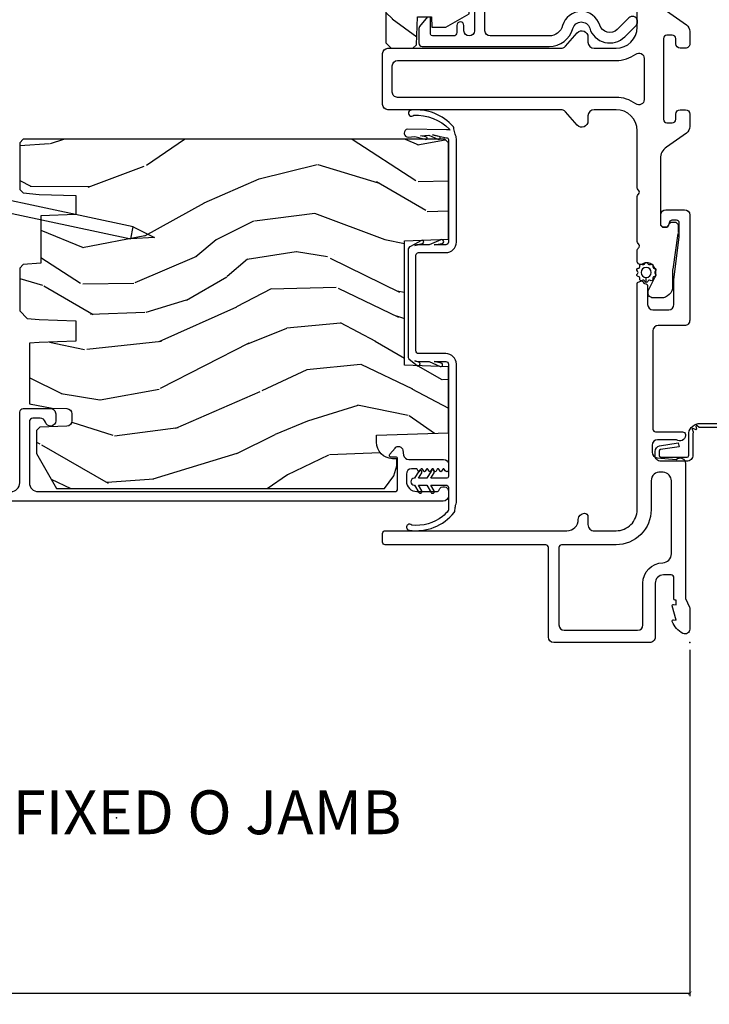
# Model space of a CAD drawing. Units: inches. Extents: x 0 to 201, y 0 to 129.
# Drawn here: x 193 to 197, y 68 to 73 of the extents above; entities that cross this region are included whole.
import ezdxf

# ---------------------------------------------------------------- set-up
doc = ezdxf.new("R2010")
doc.units = ezdxf.units.IN
doc.header["$MEASUREMENT"] = 0
doc.layers.get('Defpoints').update_dxf_attribs({"color": 253})
for name, color, linetype in [('DV6_Default', 7, 'Continuous'), ('ZP-ANNO-DIMS-DWNLD', 2, 'Continuous'), ('ZP-ANNO-TITL', 44, 'Continuous'), ('ZP-ELEV-SAIS', 157, 'Continuous'), ('ZP-SECT-ACCS', 165, 'Continuous'), ('ZP-SECT-ALUM', 63, 'Continuous'), ('ZP-SECT-FIBG', 130, 'Continuous'), ('ZP-SECT-VINL', 130, 'Continuous'), ('ZP-SECT-WDHA', 11, 'Continuous'), ('ZP-SECT-WOOD', 104, 'Continuous'), ('ZP-SECT-WSTP', 40, 'Continuous')]:
    doc.layers.add(name, color=color, linetype=linetype)
doc.layers.add('ZP-ANNO-NPLT', color=7, linetype='Continuous', plot=False)
doc.styles.get("Standard").update_dxf_attribs({"font": 'arial.ttf'})
doc.dimstyles.new('Frame Make Height and Width', dxfattribs={"dimtxt": 0.25, "dimasz": 0.125, "dimexe": 0.09375, "dimexo": 0.25, "dimgap": 0.0875, "dimtad": 0, "dimdec": 4, "dimzin": 10, "dimdsep": 46, "dimlunit": 5, "dimtxsty": 'Standard', "dimblk": 'ARCHTICK', "dimblk1": 'ARCHTICK', "dimblk2": 'Z_Arch Tick', "dimcen": 0.09, "dimclrd": 256, "dimclre": 256, "dimclrt": 255, "dimadec": 3, "dimazin": 2, "dimtfac": 0.75, "dimtdec": 4, "dimtofl": 0, "dimtmove": 2, "dimatfit": 3, "dimfxl": 1, "dimfrac": 2, "dimtolj": 1, "dimtzin": 0, "dimlwd": -1, "dimlwe": -1, "dimarcsym": 0})

# ---------------------------------------------------------------- blocks, each defined once
blk = doc.blocks.new('WIA- 42G7 Fin Bent')
at = {"layer": 'ZP-ANNO-NPLT'}
blk.add_point((1.77635683940025e-15, 0), dxfattribs=at)
at = {"layer": 'ZP-SECT-ACCS'}
blk.add_lwpolyline([(1.248511724881054, -0.05917944999963964), (1.248511724885061, -0.3482522441838043, 0.0802647730553297), (1.249325832946623, -0.3532909628732952), (1.284501895599602, -0.4593059875575207, -0.1615704533000932), (1.284501895608548, -0.4841846611224057), (1.24882583295229, -0.5917066054867846, 0.1615704533001526), (1.248825832952418, -0.601784042880162), (1.284501895603041, -0.7093059872488183, -0.1615704533000934), (1.284501895611994, -0.7341846608137175), (1.248825832955736, -0.8417066054867846, 0.1615704533001683), (1.248825832955864, -0.851784042880162), (1.284501895606487, -0.9593059875168919, -0.0958851559508068), (1.286435831757947, -0.974192730685381), (1.272465612611773, -1.199232355779152, -1.001822893294183), (1.224563412536353, -1.196171051183022), (1.231099289596946, -1.096745324059349), (1.254548678783165, -1.098286799583853), (1.248012801722572, -1.197712526707527, 1.000001092557772), (1.249010648070934, -1.1977781214107), (1.26386947688197, -0.9717453241316818), (1.226521554172257, -0.8591846608371654, -0.1615704531591201), (1.226521554170153, -0.834305987292872), (1.263869476878218, -0.7217453239333551), (1.226521554175646, -0.6091846606534617, -0.1615704533000896), (1.2265215541667, -0.5843059870885625), (1.262197616822958, -0.4767840426312446, 0.1615704533001816), (1.262197616822823, -0.4667066052378672), (1.226546995037372, -0.3592613352127429, -0.0802647730240314), (1.224511724885039, -0.3466645384937337), (1.22451172488106, -0.06008744339656147, -0.1375240500027817), (1.226333451550152, -0.0535894068723124), (1.236219568677539, -0.04069813015627943, 0.5773502691902302), (1.232707516328935, -0.03552821832911235), (1.216634821958328, -0.03762559685454647, -0.5773502691902302), (1.213081142192896, -0.0324842098700131), (1.219266973687331, -0.0175020207865586, 0.5773502691902302), (1.215182208369049, -0.0127715670774009), (1.20017147586052, -0.01898431500266184, -0.2011199345093772), (1.190567061810162, -0.01790335413996758), (1.068039025724195, -0.0179033403278126, -0.4147343059465768), (1.033039025724319, 0.01709665967170082), (1.033039025723303, 0.1646572678406173, -0.414213562376568), (1.066039025722864, 0.197657267840647), (1.089563749754253, 0.1976572678407891, -0.3525311778550587), (1.12177887618577, 0.171811681093736), (1.138006331693381, 0.06551327985025779), (1.115553364786484, 0.06052687061335149), (1.099263015626589, 0.1671084714552435, 0.3515614091003368), (1.090477072054204, 0.1741572678408048), (1.06603902572339, 0.1741572678406342, 0.4142135623752309), (1.056539025723302, 0.1646572678404752), (1.056706140441198, 0.01900678962659441, 0.468535837498263), (1.067539025724313, 0.006096659672188309), (1.194648082018487, 0.006096659672188309, -0.359315498210552), (1.248511724881054, -0.05935919295739467)], format="xyb", dxfattribs=at)
blk = doc.blocks.new('109DCN - Cut Name Jamb Fixed O Door (OJ)')
at = {"layer": 'ZP-ANNO-NPLT'}
blk.add_point((0, 0), dxfattribs=at)
at = {"layer": 'ZP-ANNO-TITL'}
blk.add_lwpolyline([(-0.2418750000000003, 0), (-0.1793750000000003, 0)], dxfattribs=at)
blk.add_circle((-0.3631250000000001, 0), 0.09, dxfattribs=at)
at = {"layer": 'ZP-ANNO-TITL', "char_height": 0.0625}
for s, insert, width, attachment_point in [('OJ', (-0.3631250000000001, 0), 0.1375, 5), ('FIXED O JAMB', (-0.1481250000000003, 0), 1.125, 4)]:
    blk.add_mtext(s, dxfattribs=dict(at, insert=insert, width=width, attachment_point=attachment_point))
blk = doc.blocks.new('_ArchTick')
at = {"color": 0, "linetype": 'ByBlock', "const_width": 0.15}
blk.add_lwpolyline([(-0.5, -0.5), (0.5, 0.5)], dxfattribs=at)
blk = doc.blocks.new('*D119')
at = {"layer": 'Defpoints', "color": 0, "transparency": 16777216}
for p in [(166.0177184713304, 69.9375), (197.2839229038875, 69.9375), (197.2839229038875, 67.9375)]:
    blk.add_point(p, dxfattribs=at)
at = {"layer": 'ZP-ANNO-DIMS-DWNLD', "transparency": 16777216}
for p, q in [((166.0177184713304, 69.89583333333333), (166.0177184713304, 67.921875)), ((197.2839229038875, 69.89583333333333), (197.2839229038875, 67.921875)), ((166.0177184713304, 67.9375), (181.4356490186685, 67.9375)), ((197.2839229038875, 67.9375), (181.8659923565494, 67.9375))]:
    blk.add_line(p, q, dxfattribs=at)
at = {"layer": 'ZP-ANNO-DIMS-DWNLD', "transparency": 16777216, "xscale": 0.02083333333333333, "yscale": 0.02083333333333333, "zscale": 0.02083333333333333, "rotation": 180}
blk.add_blockref('_ArchTick', (166.0177184713304, 67.9375), dxfattribs=at)
at = {"layer": 'ZP-ANNO-DIMS-DWNLD', "transparency": 16777216, "xscale": 0.02083333333333333, "yscale": 0.02083333333333333, "zscale": 0.02083333333333333}
blk.add_blockref('_ArchTick', (197.2839229038875, 67.9375), dxfattribs=at)
at = {"layer": 'ZP-ANNO-DIMS-DWNLD', "color": 255, "transparency": 16777216, "insert": (181.650820687609, 67.9375), "char_height": 0.04166666666666666, "attachment_point": 5}
blk.add_mtext('\\A1;FRAME WIDTH', dxfattribs=at)
blk = doc.blocks.new('Z_Arch Tick')
at = {"color": 0, "linetype": 'ByBlock', "const_width": 0.15}
blk.add_lwpolyline([(-0.5, -0.5), (0.5, 0.5)], dxfattribs=at)
blk = doc.blocks.new('101CS Vin25 PR SPD 3GP Reserve SQ (Triple 1.375 in 3mm IG) FJSh')
at = {"layer": 'ZP-SECT-WDHA'}
h = blk.add_hatch(dxfattribs=at)
h.set_pattern_fill('WOOD3', color=256, scale=2, angle=323.5990827368504, pattern_type=2)
h.set_pattern_definition([(318.8354827368504, (136.0006578004899, -22.91742668104759), (-16.52060256355897, 14.6652550770395), [0.240832, -23.842358]), (334.9089827368504, (136.1819613963372, -23.07594799233669), (7.625936321617859, -3.137690288625934), [0.305942, -9.892097999999999]), (8.59908273685039, (136.4590325917906, -23.20568446619845), (1.186863911840468, 1.609769092249799), [0.226274, -2.602152]), (10.44668273685042, (136.6827631628846, -23.17185206223511), (40.33971512527536, 7.530431960221019), [0.438634, -43.42479]), (336.5936827368504, (137.1141266191316, -23.09231861886275), (-16.86164279692584, 7.46223952363597), [0.266834, -26.416494]), (323.5990827368504, (137.3590024427027, -23.19831782183318), (2.796632138675382, 0.4229050495418065), [0.5, -1.5]), (314.1367827368504, (137.7614445912298, -23.49503370797487), (-6.86198287995938, 7.544084239759811), [0.24331, -11.922214]), (317.8884827368503, (136.3211109575229, -22.48278916063827), (-13.3010513140428, 12.29154192728644), [0.200998, -19.898754]), (323.5990827368504, (136.4702191814881, -22.61757320103604), (2.796632138675382, 0.4229050495418065), [0.3, -1.7]), (351.8998827368504, (136.7116844706044, -22.79560273272105), (24.82863847901865, -3.396867347984378), [0.295296, -29.23435]), (15.72408273685038, (137.0040348359582, -22.83721119192714), (-12.37339403240832, -3.301385129125383), [0.45607, -22.347438]), (2.888482736850388, (137.4430378771554, -22.71361374122694), (15.59292988019255, 0.9276603515050601), [0.284254, -28.141088]), (329.9392827368504, (137.7269301415184, -22.69928955765951), (14.06501320977982, -7.885136511641323), [0.362216, -17.748554]), (311.7103827368504, (138.0404257593493, -22.88072962379936), (-18.97615283523116, 21.4454091622874), [0.38833, -38.444646]), (316.8892827368504, (136.6890386563386, -21.98376089646461), (13.30106267068768, -12.29153182962314), [0.342344, -33.89214]), (326.9655827368504, (136.9389620464457, -22.21772307092313), (26.94317297083658, -17.38002966576563), [0.340588, -33.718186]), (357.2891827368505, (137.2244913428899, -22.4033921875584), (-4.406401604775814, 0.7639558219119267), [0.360556, -6.850548]), (11.08868273685039, (137.5846429864629, -22.42044485983256), (29.15318028470833, 5.83884406850791), [0.325576, -32.232064]), (338.5304827368504, (137.9041411571628, -22.35782761844187), (21.26804241478892, -8.226198746182813), [0.310484, -30.737866]), (323.5990827368504, (138.1930809880618, -22.47146640636255), (2.796632138675382, 0.4229050495418065), [0.24, -1.76]), (310.6044827368505, (138.3862532193548, -22.61389003171056), (12.11419436882659, -13.90130610099375), [0.266834, -26.416494]), (323.5990827368504, (136.2979192620872, -23.55901504086176), (2.796632138675382, 0.4229050495418065), [0, -2]), (186.7514827368503, (136.7013163969474, -23.48371064798482), (40.76261793495402, 4.733814633554395), [0.438634, -43.42479]), (170.1641827368504, (137.4525874347718, -21.92550917586183), (-2.79663233722993, -0.4229081567762165), [0.178886, -4.29325]), (151.7291827368504, (137.2763314054604, -21.89495083606083), (-10.84547398481344, 5.511413444969897), [0.282842, -13.859292]), (120.4004827368504, (137.0272265313939, -21.76098531170365), (-5.675113874937169, 9.153856724759441), [0.152316, -15.07923]), (350.1641827368504, (136.7013163969474, -23.48371064798482), (2.796632337229931, 0.4229081567762163), [0.223606, -4.248530000000001]), (330.3088827368505, (136.9216364335866, -23.52190857273607), (-15.67477523556446, 9.07201434096834), [0.342344, -33.89214]), (313.4743827368505, (137.2190343654764, -23.69148000343025), (23.80546332424442, -25.00599842912564), [0.568858, -56.31699200000001]), (313.2942827368504, (135.8701028105875, -23.09450122639954), (8.471755648867074, -8.730942752703445), [0.2236059999999997, -22.13707199999996]), (339.1231827368504, (136.0234400850482, -23.25725158818405), (-21.26804418063191, 8.226198001544622), [0.37363, -36.989452]), (6.477982736850443, (136.372541609216, -23.39039859650065), (-35.16935524180301, -3.887995711608152), [0.3821, -37.827846]), (358.2942827368504, (136.7522014731849, -23.34728957550588), (24.40573172976567, -0.6002346136545338), [0.3162279999999994, -31.30654799999996]), (333.0613827368504, (137.0682891094301, -23.35670266282979), (9.235705552067373, -4.324553042449579), [0.3649659999999994, -11.80055999999998]), (317.0171827368504, (137.3936533627066, -23.52204504302856), (-24.99235711029747, 23.39619774314664), [0.52345, -51.82156]), (315.4689827368503, (136.1668186967293, -22.69205907787239), (-8.471748424797951, 8.730948559211278), [0.2828419999999994, -13.85929199999998]), (334.9089827368504, (136.3684490290131, -22.89041534599391), (7.625936321617859, -3.137690288625934), [0.305942, -9.892097999999999]), (6.109482736850387, (136.6455202244664, -23.02015181985567), (-29.57609292773206, -3.042161714835959), [0.325576, -32.232064]), (8.59908273685039, (136.9692474456618, -22.98550089985174), (1.186863911840468, 1.609769092249799), [0.367696, -2.460732]), (340.9530827368504, (137.3328096236896, -22.9305232434113), (-25.67444262688932, 8.990162949416899), [0.335262, -33.190848]), (320.2325827368505, (137.6497157759753, -23.03993298083656), (-24.56941985769146, 20.5996021509103), [0.340588, -33.718186]), (306.4963827368504, (137.9115078015281, -23.257797469354), (12.53710344250908, -16.69793602786904), [0.2720299999999994, -26.93091199999996]), (314.8528827368504, (136.4635345828709, -22.28961692934524), (10.08151056454609, -9.917819374713053), [0.263058, -26.042834]), (338.5304827368504, (136.6490672292137, -22.4761045620211), (21.26804241478892, -8.226198746182813), [0.310484, -30.737866]), (355.6044827368505, (136.9380070601127, -22.58974334994177), (-11.60943321752796, 1.105008908712672), [0.37736, -18.490604]), (13.49818273685039, (137.3142563896267, -22.6186646576616), (-33.13667978137404, -7.871498142070346), [0.49679, -49.18218]), (339.5444827368504, (137.7973234381518, -22.50270679191165), (-7.62593799349173, 3.13768591268459), [0.291204, -14.269016]), (317.5900827368504, (138.0701655831097, -22.60447694438665), (14.91082280559144, -13.47840264543964), [0.3821, -37.827846]), (300.4004827368504, (138.352284345099, -22.86217638973652), (5.675113874937166, -9.153856724759441), [0.152316, -15.07923]), (314.1367827368504, (136.819593646241, -21.80668635111266), (-6.86198287995938, 7.544084239759811), [0.24331, -11.922214]), (333.6070827368504, (136.9890286066426, -21.98130534834285), (20.08118502827273, -9.835955683989795), [0.345254, -34.1801]), (1.004482736850436, (137.2982951739781, -22.13477909309594), (32.79562685183711, 0.6684848261653329), [0.428018, -42.37385]), (352.6536827368504, (136.5393845512035, -23.73704457254678), (16.01583498837735, -1.86897084818033), [0.2059119999999997, -20.38534799999996]), (334.3833827368504, (136.7436069019016, -23.76337386185236), (-29.31688799289483, 14.16050945683914), [0.4275519999999994, -42.32756599999992]), (316.4740827368504, (137.1291328484471, -23.94822446244704), (-10.0815192648138, 9.917811091147497), [0.4837359999999999, -15.64078])])
h.paths.add_polyline_path([(5.607287456033333, -1.551810910693241), (5.766902851103708, -1.557384803111518), (5.78689066764403, -1.578082793045503), (5.786890667643746, -1.700810910693463), (5.755890667643911, -1.731810910693191), (3.417890667643945, -1.731810910693191), (3.386890667643769, -1.700810910693122), (3.386890667644053, -1.57808279304539), (3.406878484184517, -1.557384803111404), (3.566493879254153, -1.551810910693241), (3.566493879254153, -1.471810910693193), (3.506493879254094, -1.469715664523846), (3.506493879254094, -1.389715664523912), (3.58322647465485, -1.256810910693162), (5.590554860633006, -1.256810910693162), (5.667287456033279, -1.389715664523806), (5.667287456033279, -1.469715664523726), (5.607287456033333, -1.471810910693087)])
h = blk.add_hatch(dxfattribs=at)
h.set_pattern_fill('WOOD3', color=256, scale=2, angle=73, pattern_type=2)
h.set_pattern_definition([(68.23640000000003, (-25.64575069848918, -89.1910936203247), (-8.34477137446781, -20.45396798290167), [0.240832, -23.842358]), (84.3099, (-25.55645539423647, -88.967427912988), (0.42636909446815, 8.235181511295936), [0.305942, -9.892097999999999]), (118, (-25.52612216817742, -88.66299418391574), (-1.91261010378108, 0.5847435903937088), [0.226274, -2.602152]), (119.8476, (-25.63235145637587, -88.463205950206), (-20.50272857977592, 35.54768828883149), [0.4386339999999988, -43.42478999999985]), (85.9946, (-25.85065746686722, -88.08275557790583), (-1.437476743240215, -18.38297247813529), [0.2668339999999988, -26.41649399999992]), (73, (-25.8320191089971, -87.81657403907207), (-1.327866102480597, 2.497352921371545), [0.5, -1.5]), (63.53769999999998, (-25.68583325663572, -87.33842166109056), (-4.836323452587552, -8.978306718050995), [0.24331, -11.922214]), (67.28939999999999, (-26.16215526670921, -89.03321289977441), (-7.175302374271586, -16.6287403265194), [0.200998, -19.898754]), (73, (-26.08455483064542, -88.84779938267624), (-1.327866102480597, 2.497352921371545), [0.3, -1.7]), (101.3008, (-25.99684331922857, -88.56090795588736), (-5.043499394239715, 24.54716094300748), [0.295296, -29.23435]), (125.125, (-26.0547093418355, -88.27133668067577), (7.224071108844608, -10.57415813511433), [0.45607, -22.347438]), (112.2894, (-26.31711497665982, -87.89831753530595), (-6.054586024953074, 14.3993751268171), [0.2842539999999988, -28.14108799999993]), (79.3402, (-26.42492805769417, -87.63530358214399), (2.76533439438243, 15.88561928555968), [0.362216, -17.748554]), (61.11129999999999, (-26.35792643423251, -87.27933900180838), (-13.92425483963839, -25.02229161617255), [0.38833, -38.444646]), (66.29019999999998, (-26.75506421540628, -88.85194244284631), (7.17528907757296, 16.62874768410003), [0.342344, -33.89214]), (76.3665, (-26.61740564556204, -88.5384936940078), (7.443263674111081, 31.18650071420278), [0.340588, -33.718186]), (106.6901, (-26.53712536107558, -88.20750264288591), (0.7431255040166724, -4.409962367830815), [0.360556, -6.850548]), (120.4896, (-26.64067480085136, -87.86213687515244), (-15.19129255384614, 25.55825994297176), [0.325576, -32.232064]), (87.93140000000001, (-26.80586616724351, -87.58158061970713), (0.6943551067665528, 22.79293410148564), [0.310484, -30.737866]), (73, (-26.79465903630371, -87.27129945654039), (-1.327866102480597, 2.497352921371545), [0.24, -1.76]), (60.00539999999998, (-26.72448982717027, -87.04178631510926), (9.087905524651106, 16.04400167334359), [0.266834, -26.416494]), (73, (-25.13933662453364, -88.69759105123333), (-1.327866102480597, 2.497352921371545), [0, -2]), (296.1524000000001, (-25.34436397400019, -88.34211420814685), (-18.00538888531858, 36.87554735843706), [0.438634, -43.42479]), (279.5651, (-27.06364100464863, -88.15109983202638), (1.327869099233074, -2.497352076502219), [0.1788859999999994, -4.29324999999998]), (261.1301, (-27.03391609692723, -88.32749832935829), (-1.595852046107206, -12.0603996767767), [0.282842, -13.859292]), (229.8014, (-27.07752798401107, -88.60695852921685), (-6.748938448303024, -8.393559450670804), [0.152316, -15.07923]), (99.56509999999996, (-25.34436397400019, -88.34211420814685), (-1.327869099233074, 2.497352076502219), [0.2236059999999999, -4.248529999999999]), (79.7098, (-25.38152010865197, -88.12161608648199), (-3.350093459302556, -17.79822734718652), [0.342344, -33.89214]), (62.87529999999996, (-25.32036591928473, -87.78477760126563), (15.67848221527704, 30.76012413734089), [0.568858, -56.31699200000001]), (62.69520000000001, (-25.43536365217732, -89.25541539536368), (5.421060729349783, 10.89091849633435), [0.223606, -22.137072]), (88.5241, (-25.3327896868998, -89.05672321724072), (-0.6943538178398221, -22.79293551970828), [0.37363, -36.989452]), (115.8789, (-25.32316634879591, -88.68321633462176), (15.34964888471387, -31.88084594068392), [0.3821, -37.827846]), (107.6952, (-25.48994150802393, -88.33943435972421), (-7.540852312839225, 23.21929303946757), [0.316228, -31.306548]), (82.4623, (-25.58605972086936, -88.03816821632373), (1.01111154669365, 10.14779136076372), [0.364966, -11.80056]), (66.41809999999998, (-25.53818419252697, -87.67635620189367), (-13.76583238823937, -31.34488541092399), [0.52345, -51.82156]), (64.86989999999992, (-25.91351603015882, -89.10922954300233), (-5.421068605812717, -10.89091361125097), [0.282842, -13.859292]), (84.3099, (-25.79339976259793, -88.85315907952159), (0.42636909446815, 8.235181511295936), [0.305942, -9.892097999999999]), (115.5104, (-25.76306653653889, -88.5487253504493), (12.69389479119331, -26.88614988798454), [0.325576, -32.232064]), (118, (-25.90328437371731, -88.25489043397917), (-1.91261010378108, 0.5847435903937088), [0.367696, -2.460732]), (90.35399999999971, (-26.07590696703978, -87.93023455420087), (0.04876202922805728, -27.20289793979688), [0.335262, -33.190848]), (69.63350000000003, (-26.07797849712482, -87.59497986182043), (-11.26852463519538, -30.01700107381327), [0.340588, -33.718186]), (55.89729999999997, (-25.95944602239983, -87.27568367888745), (11.58525502309056, 17.37187083675603), [0.27203, -26.930912]), (64.2538, (-26.39166840814035, -88.96304369064094), (6.005821017315288, 12.80351945054413), [0.263058, -26.042834]), (87.93140000000001, (-26.27739957467391, -88.72609932227948), (0.6943551067665528, 22.79293410148564), [0.310484, -30.737866]), (105.0054, (-26.26619244373411, -88.41581815911275), (2.814114219735262, -11.31727641611973), [0.37736, -18.490604]), (122.8991, (-26.36389444941547, -88.05132629626002), (18.43175097613515, -28.64036637139408), [0.49679, -49.18218]), (88.94539999999999, (-26.63373131117014, -87.63420752655722), (-0.4263644116476313, -8.235181634652655), [0.291204, -14.269016]), (66.99100000000001, (-26.62837161432482, -87.34305245850975), (7.760042155334039, 18.54135163249375), [0.3821, -37.827846]), (49.80139999999996, (-26.47901817629166, -86.9913515194327), (6.748938448303026, 8.393559450670802), [0.152316, -15.07923]), (63.53769999999998, (-26.96545126171817, -88.78762066780732), (-4.836323452587552, -8.978306718050995), [0.24331, -11.922214]), (83.00800000000001, (-26.85702986234618, -88.5698023945651), (2.606951578708771, 22.20819262847393), [0.345254, -34.1801]), (110.4054, (-26.81500176809824, -88.22711647525429), (-11.52445423798903, 30.71134915766887), [0.428018, -42.37385]), (102.0546, (-25.05162511311683, -88.41069962444442), (-3.557234008732982, 15.72724097270063), [0.205912, -20.385348]), (83.7843, (-25.09462868186303, -88.2093275978988), (-3.618064673815971, -32.35598179133584), [0.4275519999999988, -42.32756599999984]), (65.87499999999999, (-25.04833694635654, -87.7842898640165), (-6.00581031409047, -12.80352490518391), [0.4837359999999999, -15.64078])])
edge = h.paths.add_edge_path()
edge.add_line((2.867892918543973, -1.394999999900072), (2.867892918559846, -3.798000000016849))
edge.add_line((2.867892918559846, -3.798000000016849), (2.847892918554436, -3.818000000005974))
edge.add_line((2.847892918554436, -3.818000000005974), (2.582030812234038, -3.817999999995116))
edge.add_line((2.582030812234038, -3.817999999995116), (2.562106918272221, -3.798076106033271))
edge.add_line((2.562106918272221, -3.798076106033271), (2.554226280135182, -3.707999999947866))
edge.add_line((2.554226280135182, -3.707999999947866), (2.546892918543563, -3.497999999994981))
edge.add_line((2.546892918543563, -3.497999999994981), (2.438892918543573, -3.497999999994867))
edge.add_line((2.438892918543573, -3.497999999994867), (2.431909178294561, -3.697999999994998))
edge.add_line((2.431909178294561, -3.697999999994998), (2.162783736057818, -3.697999999994998))
edge.add_line((2.162783736057818, -3.697999999994998), (2.154028211289656, -3.798076106033271))
edge.add_line((2.154028211289656, -3.798076106033271), (2.134104317327811, -3.817999999995116))
edge.add_line((2.134104317327811, -3.817999999995116), (1.890668196087645, -3.817999999995088))
edge.add_line((1.890668196087645, -3.817999999995088), (1.847175922908448, -3.775999999994859))
edge.add_line((1.847175922908448, -3.775999999994859), (1.841226693784577, -3.707999999947866))
edge.add_line((1.841226693784577, -3.707999999947866), (1.833893332192943, -3.497999999994867))
edge.add_line((1.833893332192943, -3.497999999994867), (1.717893332198543, -3.497999999994867))
edge.add_line((1.717893332198543, -3.497999999994867), (1.710559970606937, -3.707999999947894))
edge.add_line((1.710559970606937, -3.707999999947894), (1.705748094108472, -3.762999999999714))
edge.add_line((1.705748094108472, -3.762999999999714), (1.359927559922554, -3.762999999999714))
edge.add_line((1.359927559922554, -3.762999999999714), (1.336074084363844, -3.633000000006568))
edge.add_line((1.336074084363844, -3.633000000006568), (1.333174019725703, -3.54995301511152))
edge.add_arc((1.303192294915362, -3.551000000020395), 0.03000000000003591, 2.000000014901843, 89.99999999998134)
edge.add_line((1.303192294915377, -3.521000000020358), (1.262769626924751, -3.521000000020358))
edge.add_arc((1.262769626924765, -3.551000000020405), 0.03000000000004732, 90.0000000000178, 178.0000000000134)
edge.add_line((1.23278790211414, -3.549953015119335), (1.22744072595232, -3.70307610603782))
edge.add_line((1.22744072595232, -3.70307610603782), (1.207516831990475, -3.722999999999665))
edge.add_line((1.207516831990475, -3.722999999999665), (1.076752329665425, -3.722999999999665))
edge.add_line((1.076752329665425, -3.722999999999665), (0.8778929185598514, -3.608188465466945))
edge.add_line((0.8778929185598514, -3.608188465466945), (0.8778929185598514, -1.739820385345091))
edge.add_line((0.8778929185598514, -1.739820385345091), (0.9505089998843204, -1.687061714044027))
edge.add_line((0.9505089998843204, -1.687061714044027), (1.006340558604606, -1.668920940941682))
edge.add_line((1.006340558604606, -1.668920940941682), (1.046340558604626, -1.668920940941682))
edge.add_line((1.046340558604626, -1.668920940941682), (1.04722829086387, -1.69434226673021))
edge.add_arc((1.141171028603324, -1.691061714035705), 0.09399999999980917, 182.0000000027305, 270.0000000000035)
edge.add_line((1.141171028603324, -1.785061714035514), (1.180892918569029, -1.785061714035514))
edge.add_line((1.180892918569029, -1.785061714035514), (1.195212589143992, -1.374999999995104))
edge.add_line((1.195212589143992, -1.374999999995104), (1.571020752664637, -1.374999999995104))
edge.add_line((1.571020752664637, -1.374999999995104), (1.579750945051913, -1.624999999995246))
edge.add_line((1.579750945051913, -1.624999999995246), (2.290034892069315, -1.624999999995246))
edge.add_line((2.290034892069315, -1.624999999995246), (2.298765084418847, -1.374999999995104))
edge.add_line((2.298765084418847, -1.374999999995104), (2.847892918590389, -1.374999999995104))
edge.add_line((2.847892918590389, -1.374999999995104), (2.867892918543973, -1.394999999900072))
at = {"layer": 'DV6_Default', "color": 7, "linetype": 'Continuous'}
blk.add_line((1.571020752699681, -1.374999999993598), (1.195212589179036, -1.374999999992063), dxfattribs=at)
at = {"layer": 'ZP-ELEV-SAIS', "flags": 128}
blk.add_lwpolyline([(2.577715537033029, -4.486018259270246), (2.30132226320903, -3.185690141213705), (2.369792595260307, -3.171136322856107), (2.308399634457331, -3.050645853021642), (2.30132226320903, -3.185690141213705), (2.369792595260307, -3.171136322856107), (2.64618586908432, -4.471464440912619), (2.660858083095306, -4.468345765550303), (2.669174550728215, -4.507471669579608), (2.571359790654952, -4.528262838661895), (2.563043323022029, -4.489136934632562), (2.64618586908432, -4.471464440912619)], dxfattribs=at)
at = {"layer": 'ZP-SECT-ALUM', "linetype": 'Continuous', "flags": 128}
for points in [[(0.3688854402712138, -0.09000001106176825, -0.414213562373095), (0.384885440271205, -0.1060000110617736), (0.3848854402711765, -0.1500000110616142, -0.414213562373095), (0.3378854402711795, -0.1970000110616112), (0.03000000000000114, -0.1970000110616112, 0.4142135623731117), (0, -0.2270000110616408), (0, -0.7753813076288552, 0.414213562373095), (0.03000000000000114, -0.8053813076288563), (0.5418909978982924, -0.8053813076288563, -0.414213562373095), (0.5568909978982788, -0.8203813076288569), (0.5568909978982646, -1.735000012462486, 0.414213562373095), (0.5718909978982651, -1.750000012462486), (0.6218909978992144, -1.750000012462486, 0.414213562373095), (0.6368909978992292, -1.735000012462486), (0.6368909978992292, -0.7000000110616256, -0.4142135623717735), (0.7018909978991417, -0.6350000110614147, 0.4142135623719067), (0.7368909978987688, -0.6000000110614607, 0.414213562373147), (0.7168909978987585, -0.5800000110614363), (0.6718645157549048, -0.5800000110614505, -0.4256544867668399), (0.6368909978992292, -0.5436387437112487), (0.6368909978992292, -0.4200000110605586, -0.414213562373095), (0.7568909978992338, -0.3000000110605683), (2.045268203442532, -0.3000000110605683, 0.3152987888781988), (2.054665129650374, -0.2934202124938636), (2.060124683164418, -0.2784202124938489, 0.4459391811964134), (2.053123961533373, -0.2652913446421294, -0.2968584205281581), (2.045672088579948, -0.2573191600001579), (2.044075336557398, -0.2482635292840101, 0.3639702342680786), (2.034227259027261, -0.2400000110606229), (1.926444695970218, -0.2400000110606229, -0.414213562373095), (1.896444695970217, -0.2100000110606217), (1.896444695970217, -0.1200000110621247, -0.414213562373095), (1.926444695970218, -0.09000001106212352), (2.069613745706022, -0.09000001106213773), (2.310128414170862, -0.06000001106182395), (2.391376228671106, -0.06000001106182395, -0.414213562373095), (2.406376228671107, -0.07500001106182452), (2.406376228671121, -0.1014830999230085, -0.315298788878946), (2.396506530821, -0.1155784892347995), (2.379535825804567, -0.1217553207152875, 0.315298788879004), (2.366376228671086, -0.1405491731309993), (2.366376228671072, -0.1455491731309095, 0.4142135623730679), (2.386376228671082, -0.1655491731309056), (2.436376228671094, -0.1655491731309056, 0.414213562373095), (2.466376228671095, -0.1355491731309186), (2.466376228671095, -0.03000001106160965, 0.414213562373095), (2.436376228671122, -1.106163693975759e-08), (1.836444695970187, -1.106163693975759e-08, 0.4142135623731117), (1.806444695970171, -0.03000001106165229), (1.806444695970185, -0.1800000110607058, -0.414213562373095), (1.776444695970724, -0.210000011060167), (1.216008263352592, -0.210000011060167, -0.4142135623728173), (1.201008263352591, -0.1950000110601806), (1.201008263352605, -0.04100001106019846, 0.414213562372608), (1.185008263352614, -0.02500001106019312), (1.179890997914526, -0.02500001106019312, 0.6325892771591608), (1.155890997914526, -0.07562142793056381), (1.155890997914526, -0.183000011060706, -0.414213562373095), (1.124890997915031, -0.2140000110602145), (1.084302055422427, -0.2140000110602145, -0.3888787318530266), (1.053420019781584, -0.1857018390853753), (1.043890997914531, -0.07678462075107717, 0.6500495232049115), (1.020890997914563, -0.0250000110606905), (0.2574428222140739, -0.02500001106070471, -0.1051042352936486), (0.2509350359570135, -0.02361673838944256), (0.2009978792187326, -0.001383283740217678, 0.1051042352935909), (0.1944900929279072, -1.106179325915946e-08), (0.07589099791442777, -1.106177904830474e-08, 0.5602055028649944), (0.05184049080907016, -0.0392708345049968, 0.1875261658569366), (0.1194413281486817, -0.0995573823367053, 0.5801720142760948), (0.1287846521856864, -0.09178447381804489), (0.1263540794871574, -0.07800001106173937), (0.2080898239814815, -0.09976431239021366, 0.5481110662898953), (0.2167846521856802, -0.09178447381803068), (0.2143540794871228, -0.07800001106175358), (0.2418909979145383, -0.07800001106173937), (0.2418909979145383, -0.08300001106177746, 0.414213562373095), (0.2488909979145433, -0.09000001106178246)], [(0.4548329884837727, -0.1535030050736239, -0.4054699430914915), (0.5048105731900421, -0.1050000110616551), (0.9205873336533159, -0.1050000110616409, -0.3888787318529425), (0.9703970685579009, -0.150642223924244), (0.9717093985108249, -0.1656422239242588, -0.4400105308919791), (0.9218996636062116, -0.2200000110616784), (0.7568909979025875, -0.2200000110616642, 0.4142135623731242), (0.5568909978975398, -0.4200000110666835), (0.5568909978975398, -0.7303813076297061, -0.414213562373095), (0.5418909978982924, -0.7453813076289535), (0.09999999999993747, -0.7453813076289677, -0.414213562373095), (0.06999999999992212, -0.7153813076289666), (0.06999999999993634, -0.2970000110616056, -0.414213562373095), (0.09999999999993747, -0.2670000110616044), (0.3378854402710942, -0.2670000110616044, 0.4054699430914697)]]:
    blk.add_lwpolyline(points, format="xyb", close=True, dxfattribs=at)
blk.add_lwpolyline([(0.8603929185455144, -3.867999981432114, -0.414213562373095), (0.9103929185455257, -3.817999981432102), (1.313414402766981, -3.817999981432102, 0.414213562373095), (1.333414402766991, -3.797999981432092), (1.333414402766991, -3.642999999969241, 0.4142135628702427), (1.303414402716058, -3.61299999996924), (1.263414402767012, -3.61299999996924, 0.8810176867050961), (1.255914402808614, -3.672047375076538, -0.34199871277049), (1.278414402772285, -3.701094750163712), (1.278414402772285, -3.742999981432, -0.4142135624491344), (1.258414402767031, -3.762999981432095), (0.9103929183767718, -3.762999981432067, -0.414213562373095), (0.8603929183767747, -3.712999981432084), (0.8603929183767747, -1.680802839157728, -0.435572962162329), (0.8756509928132203, -1.665000000004362), (1.047316143780009, -1.66500000000439, -0.4142860485430677), (1.057142571108059, -1.675173043863047), (1.056683524393335, -1.701471818940313, 0.6479321308090569), (1.073185420366329, -1.709275343602592), (1.108537348115036, -1.679310362617734, 0.6344801780207232), (1.096772774241657, -1.635629787822317), (1.068456217497371, -1.630566731320492, -0.3632910813633407), (1.043736534773473, -1.601035083051833), (1.043736534773473, -1.402499999995506, 0.414213562373095), (1.01623653474725, -1.374999999969297), (0.9832492129349077, -1.374999999969297, 0.7670689362201487), (0.9782435868875723, -1.393657003369661), (0.987583642875407, -1.39905758199648, -0.5770624946460078), (0.987581755009856, -1.407715676575258), (0.9757364292067905, -1.414557953675988, 0.5772556299936493), (0.9757370501367149, -1.423217497913036), (0.9875833570646506, -1.430058076212639, -0.5773191512548409), (0.987583152840628, -1.438718096982761), (0.9757365232914452, -1.445558116546231, 0.5773400431900132), (0.9757365904603859, -1.454218294019249), (0.9875833261115048, -1.461058129815306, -0.5773469144821801), (0.9875833040198785, -1.469718358824473), (0.9757365334730395, -1.47655813418006, 0.5773491744032697), (0.9757365407386374, -1.485218380138797), (0.9875833227620205, -1.492058135616467, -0.5773499175938505), (0.9875833203732896, -1.500718387149128), (0.9757365345767255, -1.507558136091482, 0.5773501617502982), (0.9757365353596725, -1.516218389455297), (0.9875833223929504, -1.523058136255592, -0.5773502412139285), (0.9875833221436352, -1.53171839021541), (0.9757365347165461, -1.538558136333613, 0.577350264798132), (0.9757365347736027, -1.547218390470299), (0.9875833222908312, -1.554058136432353, -0.2679491924317033), (0.9900833223288856, -1.558388263517195), (0.9900833223288856, -1.584999999966293, -0.414213562373095), (0.9600833222907994, -1.615000000004379), (0.920398966965351, -1.615000000004379, -0.414213562373095), (0.8603959427355647, -1.554996975774593), (0.860395942735579, -1.442512593462332, -0.3141513035315829), (0.8702068192958876, -1.428438752553454, 0.8373220032977093), (0.860669026044107, -1.374999999969269), (0.8353929185816753, -1.374999999969297, 0.414213562373095), (0.8053929185435891, -1.405000000007384), (0.8053929185435749, -4.537499999967132, 0.414213562373095)], format="xyb", dxfattribs=at)
at = {"layer": 'ZP-SECT-FIBG', "linetype": 'Continuous', "flags": 128}
for points in [[(2.332070020677321, -0.06731404779105077), (2.127014532329923, -0.09721923799278187, -0.03622046150434075), (2.121242017547132, -0.09763795361390493), (2.029143460935032, -0.0976379536138765, 0.4142135623731429), (1.964143460934991, -0.1626379536139027), (1.964143460934963, -0.208000011073544, 0.5569966841280539), (2.007515639405312, -0.2348548959730223), (2.080192368729058, -0.1986660908900646, -0.1160163436523108), (2.105822377463852, -0.1926379536139038), (2.10914346093513, -0.192637953613918, -0.4142135623716372), (2.16414346093498, -0.247637953613868), (2.16414346093498, -0.2535424979628473, -0.182675813681855), (2.159143460934956, -0.2667712545182113, 0.6457513110645703), (2.174143460934914, -0.3000000110735144), (2.235315111484624, -0.3000000110735428, 0.2152504370216232), (2.246565111484614, -0.2949215784900403), (2.249009844803084, -0.2921495114689421, -0.4514162296444391), (2.271509844803063, -0.2921495114689421), (2.273954578121533, -0.2949215784900261, 0.2152504370214378), (2.285204578121522, -0.3000000110735428), (2.541430341216511, -0.3000000110735286, 0.215250437021501), (2.552680341216501, -0.2949215784900403), (2.555125074534971, -0.2921495114689421, -0.4514162296444389), (2.57762507453495, -0.2921495114689421), (2.580069807853405, -0.2949215784900545, 0.2152504370213696), (2.591319807853409, -0.300000011073557), (2.916890997905284, -0.300000011073756, -0.4142135623728952), (3.036890997905203, -0.4200000110737889), (3.036890997905161, -0.5450000110750111, -0.4142135623731991), (3.001890997905605, -0.5800000110745813), (2.971890997906002, -0.5800000110745529, 0.6905121410037381), (2.948700302537191, -0.6412143515832511), (3.025081693274771, -0.7087856705659661, -0.2148478930257283), (3.036890997905914, -0.7350000110747814), (3.03689099790499, -1.720000012474877, 0.4142135623729743), (3.066890997904949, -1.750000012474864), (3.356890997905012, -1.75000001247485, 0.4142134467690373), (3.386890997904999, -1.720000024315802), (3.386890997905112, -0.7350000110749093, -0.2148478930256126), (3.398700302536298, -0.7087856705661366), (3.475081693273921, -0.6412143515834501, 0.6905121410030634), (3.451890997905124, -0.580000011074695), (3.421890997905052, -0.5800000110746382, -0.4142135623728869), (3.386890997905084, -0.5450000110746416), (3.386890997905112, -0.4200000110738884, -0.4142135623726653), (3.506890997904975, -0.3000000110739123), (3.832462187956537, -0.3000000110740402, 0.2152504370212908)], [(3.60020735360159, -0.1334352880524321), (3.520211291516347, -0.01918907143809889, 0.2446984432289645), (3.483349449523487, -1.107395775079567e-08), (3.411962517818296, -1.107392932908624e-08, 0.4142135623731991), (3.386962517818063, -0.02500001107413397), (3.386962517818063, -0.0550000110738651, 0.414213562372991), (3.411962517818253, -0.08000001107406973), (3.441890997905659, -0.08000001107409815, -0.414213562372991), (3.461890997905641, -0.10000001107408), (3.461890997905613, -0.130000011073939, -0.4142135623731991), (3.441890997905617, -0.1500000110739208), (2.981890997905566, -0.1500000110737361, -0.4142135623730159), (2.961890997905613, -0.1300000110737543), (2.961890997905613, -0.100000011073881, -0.414213562372914), (2.981890997905595, -0.08000001107391341), (3.011819477993015, -0.08000001107391341, 0.414213562372991), (3.03681947799322, -0.05500001107372299), (3.03681947799322, -0.02500001107399186, 0.414213562372991), (3.011819477993029, -1.107378722053909e-08), (2.940432546287838, -1.107373037712023e-08, 0.2446984432288312), (2.903570704294964, -0.01918907143785731), (2.823574642209621, -0.1334352880521621, -0.244698443228979), (2.758042478666482, -0.1675491731440459), (2.386376228671509, -0.1675491731439038, -0.4142135623729639), (2.366376228671655, -0.1475491731440357), (2.366376228671669, -0.1378760498659446, -0.3419987131195747), (2.381376228671698, -0.1185111331348807, 0.3419987131196382), (2.396376228671642, -0.09914621640388788), (2.396376228671642, -0.08700001107522581, 0.4142135623730159), (2.37637622867166, -0.067000011075244), (2.336399406764372, -0.06700001107522979)]]:
    blk.add_lwpolyline(points, format="xyb", dxfattribs=at)
blk.add_lwpolyline([(3.329408604411071, -0.2600000110734655), (3.09437339139798, -0.2600000110735792, 0.6141312683250333), (3.070171246830725, -0.3077272838008369, -0.159375521630121), (3.106890997905055, -0.4200000110740305), (3.106890997905055, -1.665000012474913, 0.4142135623733718), (3.136890997905084, -1.6950000124749), (3.286890997905061, -1.695000012474772, 0.4142135623727995), (3.316890997905034, -1.665000012474728), (3.316890997903982, -0.4200000110736042, -0.1593755216306001), (3.353610748978312, -0.3077272838007374, 0.6141312683261194)], format="xyb", close=True, dxfattribs=at)
at = {"layer": 'ZP-SECT-VINL', "linetype": 'Continuous', "flags": 128}
for points in [[(5.686938187754862, -1.226888762483121), (3.486938187754419, -1.226888762483135, 0.9999999999999999), (3.486938187754419, -1.286888762483073), (3.517352706591595, -1.286888762483073, -0.9999999999999999), (3.517352706591595, -1.326888762483037), (3.476938187754428, -1.326888762483037, 0.414213562373095), (3.456938187754446, -1.346888762483026), (3.456938187754417, -1.46688876248291, 0.414213562373095), (3.466938187754408, -1.476888762482908), (3.559938187754483, -1.476888762482901, -0.7054510960656717)], [(3.566257886840191, -1.494638691738466), (3.511293314678454, -1.539459688805906, -0.172710261005711), (3.498653916507095, -1.543959830294774), (3.416938187754454, -1.543959830294774, -0.414213562373095), (3.396938187754472, -1.523959830294793), (3.396938187754472, -0.8014290004439388, -0.33820160067902), (3.500096082490913, -0.6663636115400848, 0.7510794654931108), (3.501644070106877, -0.5703375114421263, -0.5651702333091325), (3.452085374011574, -0.3707923908108128), (3.517202207176183, -0.3056755576462038, -1.000000000000879), (3.559628614047384, -0.3481019645174968), (3.49451178088276, -0.413218797681985, 0.5651702333092373), (3.519291128930391, -0.5129913579976844, -0.7510794654929812), (3.515885556175292, -0.7242487782131022, 0.338201600678987), (3.456938187754432, -0.8014290004439388), (3.456938187754417, -1.136888762483181, 0.414213562373095), (3.486938187754419, -1.166888762483161), (5.686938187754862, -1.166888762483175, 0.414213562373095)]]:
    blk.add_lwpolyline(points, format="xyb", dxfattribs=at)
at = {"layer": 'ZP-SECT-WOOD', "flags": 128}
blk.add_lwpolyline([(5.607287456033333, -1.551810910693241), (5.766902851103708, -1.557384803111518), (5.78689066764403, -1.578082793045503), (5.786890667643746, -1.700810910693463), (5.755890667643911, -1.731810910693191), (3.417890667643945, -1.731810910693191), (3.386890667643769, -1.700810910693122), (3.386890667644053, -1.57808279304539), (3.406878484184517, -1.557384803111404), (3.566493879254153, -1.551810910693241), (3.566493879254153, -1.471810910693193), (3.506493879254094, -1.469715664523846), (3.506493879254094, -1.389715664523912), (3.58322647465485, -1.256810910693162), (5.590554860633006, -1.256810910693162), (5.667287456033279, -1.389715664523806), (5.667287456033279, -1.469715664523726), (5.607287456033333, -1.471810910693087)], close=True, dxfattribs=at)
blk.add_lwpolyline([(2.867892918543973, -1.394999999900072), (2.867892918559846, -3.798000000016849), (2.847892918554436, -3.818000000005974), (2.582030812234038, -3.817999999995116), (2.562106918272221, -3.798076106033271), (2.554226280135182, -3.707999999947866), (2.546892918543563, -3.497999999994981), (2.438892918543573, -3.497999999994867), (2.431909178294561, -3.697999999994998), (2.162783736057818, -3.697999999994998), (2.154028211289656, -3.798076106033271), (2.134104317327811, -3.817999999995116), (1.890668196087645, -3.817999999995088), (1.847175922908448, -3.775999999994859), (1.841226693784577, -3.707999999947866), (1.833893332192943, -3.497999999994867), (1.717893332198543, -3.497999999994867), (1.710559970606937, -3.707999999947894), (1.705748094108472, -3.762999999999714), (1.359927559922554, -3.762999999999714), (1.336074084363844, -3.633000000006568), (1.333174019725703, -3.54995301511152, 0.4040262257594274), (1.303192294915377, -3.521000000020358), (1.262769626924751, -3.521000000020358, 0.4040262258351352), (1.23278790211414, -3.549953015119335), (1.22744072595232, -3.70307610603782), (1.207516831990475, -3.722999999999665), (1.076752329665425, -3.722999999999665), (0.8778929185598514, -3.608188465466945), (0.8778929185598514, -1.739820385345091), (0.9505089998843204, -1.687061714044027), (1.006340558604606, -1.668920940941682), (1.046340558604626, -1.668920940941682), (1.04722829086387, -1.69434226673021, 0.4040262258213155), (1.141171028603324, -1.785061714035514), (1.180892918569029, -1.785061714035514), (1.195212589143992, -1.374999999995104), (1.571020752664637, -1.374999999995104), (1.579750945051913, -1.624999999995246), (2.290034892069315, -1.624999999995246), (2.298765084418847, -1.374999999995104), (2.847892918590389, -1.374999999995104)], format="xyb", close=True, dxfattribs=at)
at = {"layer": 'ZP-SECT-WSTP', "flags": 128}
for points in [[(2.051867183431568, -0.248137953610275, 0.2793373428738868), (2.058178948626761, -0.2559475358289731, -0.4843221048377218), (2.063028054487901, -0.2708715491078166, 0.2846267469728313), (2.062677339580432, -0.281397566890341, 0.2846267469719467), (2.07279655424972, -0.2843167355701226, -0.4843221048382415), (2.085491678209237, -0.2935402830250169, 0.2846267469722432), (2.091394981906845, -0.3022621553445148, 0.2846267469720486), (2.101297442842963, -0.2986758872685229, -0.4843221048378673), (2.116989479039717, -0.2986758872685229, 0.2846267469725593), (2.126891939975835, -0.3022621553445148, 0.2846267469721592), (2.132795243673442, -0.2935402830250027, -0.4843221048381872), (2.145490367632959, -0.2843167355701226, 0.2846267469719175), (2.155609582302219, -0.281397566890341, 0.2846267469725761), (2.15525886739475, -0.2708715491078166, -0.4843221048375643), (2.160107973255919, -0.2559475358289731, 0.2846267469723279), (2.166578745594137, -0.2476379536101874, 0.2846267469723278), (2.16010797325589, -0.2393283713914158, -0.4843221048378482), (2.155258867394778, -0.2244043581125723, 0.2846267469727345), (2.155609582302219, -0.2138783403300479, 0.2846267469719578), (2.145490367632931, -0.2109591716502663, -0.4843221048382713), (2.132795243673442, -0.2017356241953578, 0.2846267469722433), (2.126891939975835, -0.1930137518758741, 0.2846267469724033), (2.116989479039717, -0.196600019951866, -0.484322104838038), (2.101297442842963, -0.1966000199518518, 0.284626746972549), (2.091394981906845, -0.1930137518758599, 0.284626746972156), (2.085491678209237, -0.2017356241953721, -0.4843221048381872), (2.07279655424972, -0.2109591716502521, 0.2846267469719718), (2.062677339580432, -0.2138783403300479, 0.2846267469726325), (2.063028054487901, -0.2244043581125723, -0.4843221048376856), (2.058178948626761, -0.2393283713914158, 0.3143255467224174), (2.051867183431568, -0.248137953610275), (2.080661010204082, -0.248137953610275, -227.9517377922705), (2.080661010204082, -0.2486379536101921), (2.080661010204082, -0.248137953610275)], [(0.7531943984427443, -1.338735998753968, -0.001236543555753011), (0.754533482489748, -1.338497280059308, -0.02626674748578676), (0.7831943984427454, -1.334999999994714, -0.1715728752538184), (0.7973365340664742, -1.329999999994719), (1.58670853406646, -1.329999999994719, -0.414213562373095), (1.646708534066462, -1.389999999994721), (1.646708534066477, -1.544999999994722, 0.414213562373095), (1.661708534066477, -1.559999999994709), (2.206964534066472, -1.559999999994709, 0.414213562373095), (2.221964534066487, -1.544999999994722), (2.221964534066473, -1.389999999994721, -0.414213562373095), (2.281964534066461, -1.329999999994719), (2.870174547433734, -1.329999999994719, -0.1384284234617118), (2.897494619613937, -1.337711520495866, -0.02782765442711592), (2.927494619451153, -1.34367376139064, -0.2188912055346875), (2.939524251778877, -1.347189926596933, -0.2441464156260496), (3.034409378303636, -1.587174499560085, -0.9999999999999051), (2.999592741537242, -1.58359653864931, -0.2077527254842903), (3.005447894705966, -1.573179934456498, 0.2075189019108535), (2.926155535404149, -1.369196372472452, 0.006014724660476916), (2.920343251563381, -1.367649875818834, -0.09288197866325444), (2.922225720409031, -1.386803887553292), (2.925342649763223, -1.608998114456533, -0.4142135623732506), (2.903675640946446, -1.627178893563404), (2.89869466745597, -1.626743114849653, -0.414213562373142), (2.880513888349114, -1.60507610603289), (2.883931915968461, -1.566007871571507), (2.86786915340727, -1.507443987827081, -1.186814589347416), (2.882669435429335, -1.503618209113846), (2.887123745057195, -1.533805531970522), (2.890904375388246, -1.486312295724211), (2.86895375952659, -1.435886084461707, -1.177676042838266), (2.884512719769418, -1.428845422693705), (2.892715692333766, -1.465608848300086), (2.877135396036707, -1.385871557422199, 0.4400105308916301), (2.867173449055784, -1.374999999994706), (2.281964534066461, -1.374999999994706, 0.414213562373095), (2.26696453406646, -1.389999999994721), (2.266964534066474, -1.456894882231346), (2.275028687213222, -1.410502866133037, -1.238587070342868), (2.294536421163826, -1.41854836664961), (2.266964534066474, -1.484607695149656), (2.266964534066474, -1.544999999994722, -0.0942515899467085), (2.262775280118575, -1.56702636204357), (2.273837027783344, -1.522589535850692, -1.020822207623357), (2.291952010241545, -1.52913960307901), (2.257609372752171, -1.591133994973099, -0.3386635173972162), (2.236964534061215, -1.604999999994725), (1.631708534071734, -1.604999999994725, -0.1316524975873979), (1.616708534071734, -1.600980762108257), (1.577490739421279, -1.551091187386554, -1.051331133066076), (1.597459573342718, -1.544381537175376), (1.60589778801436, -1.56702636204357, -0.09425158994670828), (1.601708534066475, -1.544999999994722), (1.601708534066475, -1.484607695149656), (1.573065923921291, -1.422033424168056, -1.192387175092517), (1.591727592348576, -1.417020472149396), (1.601708534066475, -1.456894882231346), (1.601708534066475, -1.389999999994721, 0.414213562373095), (1.586708534066489, -1.374999999994706), (0.9462535340664857, -1.374999999994706, 0.414213562373095), (0.9362535340664806, -1.384999999994726), (0.9362535340664664, -1.474999999994729), (0.9672535340664723, -1.457102141649834, -1.000000000000165), (0.9772535340664632, -1.474422649725533), (0.9362535340664664, -1.498094010762308), (0.9362535340664664, -1.544999999994722), (0.9672535340664723, -1.527102141649856, -1.000000000000333), (0.9772535340664632, -1.544422649725526), (0.9362535340664664, -1.568094010762302), (0.9362535340664664, -1.569999999994728, -0.9999999999999999), (0.8962535340664886, -1.569999999994728), (0.8962535340664743, -1.568094010762302), (0.8552535340664775, -1.544422649725526, -1.000000000000242), (0.8652535340664684, -1.527102141649856), (0.8962535340664743, -1.544999999994722), (0.8962535340664743, -1.498094010762308), (0.8552535340664775, -1.474422649725533, -1.00000000000009), (0.8652535340664684, -1.457102141649834), (0.8962535340664743, -1.474999999994729), (0.8962535340664743, -1.384999999994726, 0.414213562373095), (0.8862535340664834, -1.374999999994706), (0.754533482489748, -1.374999999994706), (0.7531943984427443, -1.376028506325206, 0.06082431064538113), (0.7181280710297671, -1.408213933104641, 0.1894559524905069), (0.6683596836814587, -1.584203554660824, -0.2077527254839888), (0.6746300451652161, -1.594375625659417, -1.000000000000464), (0.6399859704020088, -1.599354388939837, -0.264255754893062), (0.7410481975120007, -1.341826829237355, -0.2188912055348183), (0.753194199093187, -1.338736502832525)]]:
    blk.add_lwpolyline(points, format="xyb", dxfattribs=at)

msp = doc.modelspace()

# ---------------------------------------------------------------- block references
at = {"xscale": -1, "rotation": 270}
msp.add_blockref('101CS Vin25 PR SPD 3GP Reserve SQ (Triple 1.375 in 3mm IG) FJSh', (197.2839229038875, 69.9375), dxfattribs=at)
at = {"xscale": -1, "yscale": -1, "rotation": 270}
msp.add_blockref('WIA- 42G7 Fin Bent', (197.2839229038875, 69.9375), dxfattribs=at)
at = {"xscale": 4, "yscale": 4, "zscale": 4}
msp.add_blockref('109DCN - Cut Name Jamb Fixed O Door (OJ)', (194.0177184713305, 68.9375), dxfattribs=at)

# ---------------------------------------------------------------- dimensions: what is measured, and where the dimension line sits
at = {"layer": 'ZP-ANNO-DIMS-DWNLD'}
dim = msp.add_linear_dim(base=(197.2839229038875, 67.9375), p1=(166.0177184713304, 69.9375), p2=(197.2839229038875, 69.9375), angle=180, text='FRAME WIDTH', dimstyle='Frame Make Height and Width', override={"dimscale": 0.1666666666666667, "dimlfac": 6, "dimpost": '"\\X'}, dxfattribs=at)
dim.commit()
dim.dimension.update_dxf_attribs({"geometry": '*D119', "text_midpoint": (181.650820687609, 67.9375)})

doc.saveas('drawing.dxf')
